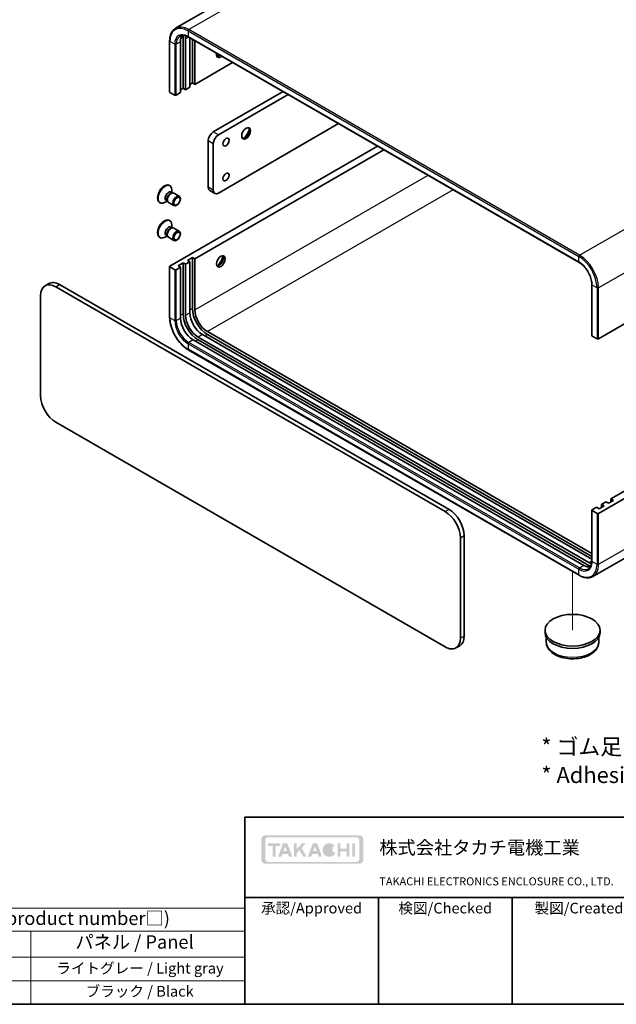
# Model space of a CAD drawing. Units: millimetres. Extents: x 22 to 2789, y 12 to 574.
# Drawn here: x 274 to 441, y 12 to 288 of the extents above; entities that cross this region are included whole.
import ezdxf

# ---------------------------------------------------------------- set-up
doc = ezdxf.new("R2010")
doc.units = ezdxf.units.MM
doc.header["$LTSCALE"] = 1.5
doc.linetypes.add('CHAIN', pattern=[0.3543, 0.2362, -0.0295, 0.0591, -0.0295])
for name, color, linetype, lineweight in [('Border (ISO)', 7, 'Continuous', 35), ('Symbol (ISO)', 7, 'Continuous', 18), ('Symbol (ISO) @ 1', 7, 'Continuous', 18), ('Title (ISO)', 7, 'Continuous', 35), ('Tweak Trail (ISO)', 7, 'Continuous', 18), ('Visible (ISO)', 7, 'Continuous', 35), ('Visible Narrow (ISO)', 7, 'Continuous', 25)]:
    doc.layers.add(name, color=color, linetype=linetype, lineweight=lineweight)
doc.layers.add('Hatch (ISO)', color=1, linetype='Continuous', lineweight=18, true_color=0xff0000)
doc.styles.add('Note Text (TK)', font='txt')
doc.styles.add('Note Text (TK2)', font='txt')
doc.styles.add('文字スタイル67', font='arial.ttf')

# ---------------------------------------------------------------- blocks, each defined once
blk = doc.blocks.new('図面枠 tk図枠')
at = {"layer": 'Border (ISO)'}
blk.add_line((14.5, 8), (405.5, 8), dxfattribs=at)
blk = doc.blocks.new('表題欄 tk表題欄')
at = {"layer": 'Hatch (ISO)'}
h = blk.add_hatch(color=256, dxfattribs=at)
edge = h.paths.add_edge_path(flags=0)
edge.add_arc((95.58, 236.3), 0.596, 270, 360)
edge.add_line((96.17, 236.3), (96.17, 239.71))
edge.add_arc((95.58, 239.71), 0.596, 0, 90)
edge.add_line((95.58, 240.31), (79.14, 240.31))
edge.add_arc((79.14, 239.71), 0.596, 90, 180)
edge.add_line((78.54, 239.71), (78.54, 236.3))
edge.add_arc((79.14, 236.3), 0.596, 180, 270)
edge.add_line((79.14, 235.7), (95.58, 235.7))
edge = h.paths.add_edge_path()
edge.add_line((77.84, 239.96), (77.84, 236.05))
edge.add_arc((78.54, 236.05), 0.702, 180, 270)
edge.add_line((78.54, 235.35), (96.17, 235.35))
edge.add_arc((96.17, 236.05), 0.702, 270, 360)
edge.add_line((96.87, 236.05), (96.87, 239.96))
edge.add_arc((96.17, 239.96), 0.702, 0, 90)
edge.add_line((96.17, 240.66), (78.54, 240.66))
edge.add_arc((78.54, 239.96), 0.702, 90, 180)
for points in [[(79.07, 239.15), (79.07, 238.66), (79.92, 238.66), (79.92, 236.66), (80.51, 236.66), (80.51, 238.66), (81.36, 238.66), (81.36, 239.15)], [(85.68, 236.66), (84.94, 237.89), (84.42, 237.32), (84.42, 236.66), (83.9, 236.66), (83.9, 239.15), (84.42, 239.15), (84.42, 238.1), (85.39, 239.15), (86.11, 239.15), (85.32, 238.3), (86.3, 236.66)], [(92.09, 239.15), (92.09, 236.66), (92.61, 236.66), (92.61, 237.66), (93.77, 237.66), (93.77, 236.66), (94.29, 236.66), (94.29, 239.15), (93.77, 239.15), (93.77, 238.15), (92.61, 238.15), (92.61, 239.15)], [(94.84, 239.15), (94.84, 236.66), (95.36, 236.66), (95.36, 239.15)]]:
    blk.add_hatch(color=256, dxfattribs=at).paths.add_polyline_path(points)
h = blk.add_hatch(color=256, dxfattribs=at)
h.paths.add_polyline_path([(82.59, 237.71), (81.95, 237.71), (82.27, 238.58)], flags=0)
h.paths.add_polyline_path([(82.78, 237.2), (81.76, 237.2), (81.57, 236.66), (80.95, 236.66), (81.86, 239.15), (82.68, 239.15), (83.59, 236.66), (82.98, 236.66)])
h = blk.add_hatch(color=256, dxfattribs=at)
h.paths.add_polyline_path([(87.53, 237.71), (88.16, 237.71), (87.85, 238.58)], flags=0)
h.paths.add_polyline_path([(87.14, 236.66), (87.34, 237.2), (88.35, 237.2), (88.55, 236.66), (89.17, 236.66), (88.25, 239.15), (87.44, 239.15), (86.52, 236.66)])
h = blk.add_hatch(color=256, dxfattribs=at)
edge = h.paths.add_edge_path()
edge.add_arc((90.52, 237.9), 1.27, 38.5505, 336.582)
edge.add_line((91.69, 237.4), (91.17, 237.62))
edge.add_ellipse((90.52, 237.9), major_axis=(0, -0.8), ratio=0.867347, start_angle=124.651, end_angle=429.4109, ccw=False)
edge.add_line((91.09, 238.36), (91.52, 238.7))
at = {"layer": 'Title (ISO)'}
for p, q in [((74.71, 244.05), (255.71, 244.05)), ((74.71, 209.05), (74.71, 244.05)), ((149.71, 244.05), (149.71, 209.05)), ((230.71, 244.05), (230.71, 209.05)), ((255.71, 244.05), (255.71, 209.05)), ((243.21, 239.55), (251.21, 240.55)), ((243.21, 239.55), (243.21, 235.55)), ((251.21, 234.55), (251.21, 240.55)), ((243.21, 235.55), (251.21, 234.55)), ((230.71, 231.05), (255.71, 231.05)), ((74.71, 229.05), (230.71, 229.05)), ((99.71, 229.05), (99.71, 209.05)), ((124.71, 229.05), (124.71, 209.05)), ((230.71, 220.05), (255.71, 220.05)), ((149.71, 216.05), (230.71, 216.05)), ((255.71, 209.05), (74.71, 209.05))]:
    blk.add_line(p, q, dxfattribs=at)
at = {"layer": 'Title (ISO)', "color": 4, "linetype": 'CHAIN', "lineweight": 18, "ltscale": 8.88956, "true_color": 0x00ffff}
blk.add_line((238.21, 241.55), (238.21, 233.55), dxfattribs=at)
at = {"layer": 'Title (ISO)', "color": 4, "linetype": 'CHAIN', "lineweight": 18, "ltscale": 20.001633, "true_color": 0x00ffff}
blk.add_line((252.21, 237.55), (234.21, 237.55), dxfattribs=at)
at = {"layer": 'Title (ISO)'}
for radius in [3, 2]:
    blk.add_circle((238.21, 237.55), radius, dxfattribs=at)
at = {"layer": 'Title (ISO)', "color": 1, "true_color": 0xff0000, "char_height": 2, "line_spacing_factor": 1.5, "style": 'Note Text (TK)'}
for s, insert, attachment_point in [('\\fＭＳ Ｐゴシック|b0|i0;\\H2.0000;品名/Title', (151.71, 242.05), 4), ('\\fＭＳ Ｐゴシック|b0|i0;\\H2.0000;尺度/Scale', (232.71, 229.05), 4), ('\\fＭＳ Ｐゴシック|b0|i0;\\H2.0000;承認/Approved', (87.21, 227.05), 5), ('\\fＭＳ Ｐゴシック|b0|i0;\\H2.0000;検図/Checked', (112.21, 227.05), 5), ('\\fＭＳ Ｐゴシック|b0|i0;\\H2.0000;製図/Created', (137.21, 227.05), 5), ('\\fＭＳ Ｐゴシック|b0|i0;\\H2.0000;作成日/Date', (151.71, 212.55), 4)]:
    blk.add_mtext(s, dxfattribs=dict(at, insert=insert, attachment_point=attachment_point))
at = {"layer": 'Title (ISO)', "color": 7, "line_spacing_factor": 1.5, "style": 'Note Text (TK)'}
for s, insert, char_height, attachment_point in [('株式会社タカチ電機工業', (99.87, 238.05), 2.5, 4), ('\\fArial|b0|i0;\\H1.4986;TAKACHI ELECTRONICS ENCLOSURE CO., LTD.', (99.87, 232.05), 1.4986, 4), ('\\fＭＳ Ｐゴシック|b0|i0;\\H2.0000;/', (243.21, 214.55), 2, 5)]:
    blk.add_mtext(s, dxfattribs=dict(at, insert=insert, char_height=char_height, attachment_point=attachment_point))
at = {"layer": 'Title (ISO)', "color": 7}
for tag, p, height, style in [('<品名>_001', (157.51, 235.75), 2.5, 'Note Text (TK)'), ('<Title>_001', (157.49, 230.55), 2, '文字スタイル67'), ('<尺度>_001', (239.64, 222.3), 2.5, 'Note Text (TK)'), ('<ページ_No.>_001', (237.95, 213.3), 2.5, 'Note Text (TK)'), ('<総ページ数>_001', (246.79, 213.3), 2.5, 'Note Text (TK)'), ('作成日_001', (175.87, 211.28), 2.5, 'Note Text (TK)')]:
    blk.add_attdef(tag, p, '', height=height, dxfattribs=dict(at, style=style))
blk = doc.blocks.new('テーブル1')
at = {"layer": 'Symbol (ISO)'}
for p, q in [((99.5, 25.98), (224.5, 25.98)), ((99.5, 25.98), (99.5, 21.7)), ((224.5, 25.98), (224.5, 21.7)), ((99.5, 21.7), (224.5, 21.7)), ((99.5, 21.7), (99.5, 16.8)), ((124.5, 21.7), (124.5, 16.8)), ((184.5, 21.7), (184.5, 16.8)), ((224.5, 21.7), (224.5, 16.8)), ((99.5, 16.8), (224.5, 16.8)), ((99.5, 16.8), (99.5, 8)), ((124.5, 16.8), (124.5, 8)), ((184.5, 16.8), (184.5, 8)), ((224.5, 16.8), (224.5, 8)), ((99.5, 12.4), (224.5, 12.4)), ((99.5, 8), (224.5, 8))]:
    blk.add_line(p, q, dxfattribs=at)
at = {"layer": 'Symbol (ISO)', "color": 7, "attachment_point": 7}
for s, insert, char_height, style in [('色仕様（型番末尾□） / Color type (End of product number□)', (113.62, 22.06), 2.5, 'Note Text (TK)'), ('記号 / Code', (102.36, 17.63), 2.5, 'Note Text (TK)'), ('上下カバー / Top ・ Bottom cover', (127.97, 17.46), 2.5, 'Note Text (TK)'), ('パネル / Panel', (192.84, 17.63), 2.5, 'Note Text (TK)'), ('GG', (110.17, 13.58), 2, 'Note Text (TK2)'), ('ライトグレー / Light gray', (139.27, 13.13), 2, 'Note Text (TK2)'), ('ライトグレー / Light gray', (189.27, 13.13), 2, 'Note Text (TK2)'), ('BB', (110.31, 9.2), 2, 'Note Text (TK2)'), ('ブラック / Black', (144.75, 8.81), 2, 'Note Text (TK2)'), ('ブラック / Black', (194.75, 8.81), 2, 'Note Text (TK2)')]:
    blk.add_mtext(s, dxfattribs=dict(at, insert=insert, char_height=char_height, style=style))

msp = doc.modelspace()

# ---------------------------------------------------------------- linework, layer by layer
at = {"layer": 'Tweak Trail (ISO)'}
msp.add_line((428.702, 133.46), (428.702, 116.987), dxfattribs=at)
at = {"layer": 'Visible (ISO)'}
for p, q in [((401.759, 334.628), (317.33, 285.883)), ((315.689, 282.327), (315.689, 268.039)), ((318.747, 267.835), (318.747, 282.123)), ((319.454, 269.059), (319.454, 283.348)), ((320.161, 282.94), (320.161, 268.651)), ((320.93, 283.456), (430.532, 220.177)), ((321.363, 269.345), (321.363, 283.206)), ((322.07, 270.57), (322.07, 282.797)), ((322.777, 282.389), (322.777, 270.162)), ((322.777, 270.162), (333.367, 276.275)), ((319.454, 269.059), (318.747, 268.651)), ((320.161, 268.651), (319.454, 269.059)), ((320.161, 268.651), (321.363, 269.345)), ((322.07, 270.57), (321.363, 270.162)), ((322.777, 270.162), (322.07, 270.57)), ((327.939, 256.812), (347.509, 268.11)), ((317.12, 267.14), (315.777, 267.916)), ((317.545, 267.14), (318.747, 267.835)), ((348.923, 267.294), (329.353, 255.995)), ((329.353, 239.665), (363.065, 259.129)), ((326.525, 241.298), (326.525, 254.362)), ((374.025, 252.801), (315.777, 219.171)), ((375.793, 251.78), (322.777, 221.172)), ((327.939, 253.546), (327.939, 240.482)), ((520.414, 247.504), (435.985, 198.759)), ((315.596, 241.802), (315.771, 241.701)), ((316.34, 239.752), (316.34, 240.442)), ((316.061, 239.913), (316.429, 239.701)), ((316.27, 239.692), (316.532, 239.707)), ((316.845, 239.638), (318.398, 238.741)), ((328.353, 239.566), (326.939, 240.383)), ((312.846, 237.039), (313.021, 236.938)), ((314.994, 237.42), (314.396, 237.074)), ((314.715, 237.581), (315.082, 237.369)), ((315.01, 237.51), (315.128, 237.277)), ((315.345, 237.04), (316.898, 236.143)), ((315.596, 232.004), (315.771, 231.903)), ((316.061, 230.115), (316.429, 229.903)), ((316.27, 229.894), (316.532, 229.909)), ((316.34, 229.954), (316.34, 230.644)), ((316.845, 229.84), (318.398, 228.943)), ((312.846, 227.241), (313.021, 227.14)), ((314.994, 227.622), (314.396, 227.276)), ((314.715, 227.783), (315.082, 227.571)), ((315.01, 227.712), (315.128, 227.479)), ((315.345, 227.242), (316.898, 226.345)), ((320.656, 220.763), (322.07, 221.58)), ((322.07, 221.58), (322.07, 207.291)), ((322.07, 221.58), (322.777, 221.172)), ((322.777, 221.172), (322.777, 206.883)), ((315.689, 219.049), (315.689, 204.76)), ((317.12, 218.151), (315.777, 218.926)), ((318.747, 218.845), (317.545, 218.151)), ((318.04, 219.253), (319.454, 220.069)), ((318.747, 218.845), (318.04, 219.253)), ((318.747, 204.556), (318.747, 218.845)), ((319.454, 220.069), (319.454, 205.781)), ((319.454, 220.069), (320.161, 219.661)), ((321.363, 220.355), (320.161, 219.661)), ((320.161, 219.661), (320.161, 205.373)), ((321.363, 220.355), (320.656, 220.763)), ((321.363, 206.067), (321.363, 220.355)), ((281.806, 214.243), (280.745, 213.631)), ((392.993, 150.259), (283.745, 213.333)), ((284.806, 213.946), (394.054, 150.871)), ((434.129, 199.657), (434.129, 213.946)), ((279.502, 210.884), (279.502, 182.715)), ((323.697, 199.249), (433.298, 135.97)), ((434.129, 136.878), (324.899, 199.943)), ((326.313, 200.759), (434.129, 138.511)), ((326.313, 199.943), (434.129, 137.695)), ((434.217, 199.535), (435.561, 198.759)), ((431.884, 135.154), (322.282, 198.432)), ((323.697, 198.432), (433.298, 135.154)), ((435.985, 149.769), (520.414, 198.514)), ((439.45, 153.811), (513.413, 196.514)), ((320.93, 195.682), (430.532, 132.404)), ((283.745, 175.366), (392.993, 112.292)), ((436.834, 152.3), (438.036, 152.994)), ((436.834, 152.3), (437.541, 151.892)), ((436.834, 151.484), (436.834, 152.3)), ((438.743, 152.586), (438.036, 152.994)), ((440.157, 153.403), (438.743, 152.586)), ((439.45, 152.994), (439.45, 153.811)), ((439.45, 153.811), (440.157, 153.403)), ((434.129, 150.667), (434.129, 136.379)), ((434.217, 150.79), (435.419, 151.484)), ((434.217, 150.545), (435.561, 149.769)), ((436.126, 151.075), (435.419, 151.484)), ((437.541, 151.892), (436.126, 151.075)), ((458.133, 145.731), (434.432, 132.047)), ((397.236, 114.741), (397.236, 142.911)), ((398.296, 143.523), (398.296, 115.354)), ((421.002, 116.987), (421.002, 116.334)), ((436.402, 116.987), (436.402, 116.334)), ((421.331, 113.606), (421.315, 115.078)), ((436.073, 113.606), (436.089, 115.078)), ((397.054, 112.607), (395.993, 111.995))]:
    msp.add_line(p, q, dxfattribs=at)
for centre, major_axis, start_param, end_param in [((322.282, 280.082), (-2.5, 4.33), 0.250428, 0.7853982), ((323.697, 280.898), (-3, 5.196), 0.6637002, 0.7853982), ((323.697, 280.898), (2.5, -4.33), 3.7093346, 3.9269908), ((330.06, 279.265), (-0.875, -1.516), 5.2769955, 7.2893751), ((329.53, 279.572), (-0.875, -1.516), 0.3078871, 1.0061898), ((328.293, 280.286), (1.75, 3.031), 4.225694, 4.4415481), ((315.989, 268.039), (-0.3, 0), 0, 0.7853982), ((317.333, 267.263), (0.3, 0), 3.9269908, 5.4977871), ((336.955, 256.506), (0.875, 1.516), 3.2427805, 6.1819975), ((335.717, 257.22), (1.75, 3.031), 4.225694, 5.1990839), ((327.939, 255.179), (-1, -1.732), 3.9269908, 5.4977871), ((329.353, 254.362), (1, 1.732), 0.7853982, 2.3561945), ((314.221, 239.42), (1.375, 2.382), 0, 3.1415927), ((314.396, 239.32), (1.375, 2.382), 5.4977871, 10.2101761), ((327.939, 242.115), (-1, -1.732), 5.4977871, 6.2831853), ((329.353, 241.298), (-1, -1.732), 5.4977871, 7.0685835), ((315.388, 238.747), (0.673, 1.166), 0, 3.1415927), ((315.878, 238.464), (0.673, 1.166), 0.3613671, 2.7802255), ((316.095, 238.339), (0.75, 1.299), 0, 3.1415927), ((314.221, 229.622), (1.375, 2.382), 0, 3.1415927), ((314.396, 229.522), (1.375, 2.382), 5.4977871, 10.2101761), ((315.388, 228.949), (0.673, 1.166), 0, 3.1415927), ((315.878, 228.666), (0.673, 1.166), 0.3613671, 2.7802255), ((316.095, 228.541), (0.75, 1.299), 0, 3.1415927), ((329.53, 220.784), (0.875, 1.516), 3.4494797, 5.9752982), ((328.293, 221.498), (1.75, 3.031), 4.225694, 5.1990839), ((315.989, 219.049), (-0.3, 0), 5.4977871, 7.0685835), ((317.333, 218.273), (-0.3, 0), 0.7853982, 2.3561945), ((283.745, 208.434), (-3, 5.196), 5.4977871, 7.0685835), ((284.806, 209.047), (-3, 5.196), 5.4977871, 6.2831853), ((326.313, 204.842), (3, -5.196), 3.9269908, 5.4977871), ((322.282, 202.515), (-2.5, 4.33), 0.7853982, 2.3561945), ((323.697, 203.331), (3, -5.196), 3.9269908, 5.4977871), ((323.697, 203.331), (2.5, -4.33), 3.9269908, 5.4977871), ((324.899, 204.025), (-2.5, 4.33), 0.7853982, 2.3561945), ((326.313, 204.842), (2.5, -4.33), 3.9269908, 5.4977871), ((434.429, 199.657), (-0.3, 0), 0, 0.7853982), ((435.773, 198.881), (0.3, 0), 3.9269908, 5.4977871), ((283.745, 180.265), (-3, 5.196), 0.7853982, 2.3561945), ((392.993, 145.36), (3, -5.196), 0.7853982, 2.3561945), ((394.054, 145.972), (-3, 5.196), 3.9269908, 5.4977871), ((434.429, 150.667), (-0.3, 0), 5.4977871, 7.0685835), ((435.773, 149.892), (-0.3, 0), 0.7853982, 2.3561945), ((433.298, 140.053), (2.5, -4.33), 5.4977871, 5.7154433), ((431.884, 139.236), (2.5, -4.33), 5.4977871, 6.0327573), ((433.298, 140.053), (3, -5.196), 5.4977871, 5.6194851), ((428.702, 116.334), (7.7, 0), 3.1415927, 6.2831853), ((392.993, 117.191), (3, -5.196), 5.4977871, 7.0685835), ((394.054, 117.803), (3, -5.196), 0, 0.7853982)]:
    msp.add_ellipse(centre, major_axis=major_axis, ratio=0.5773503, start_param=start_param, end_param=end_param, dxfattribs=at)
for centre, major_axis in [((337.132, 256.404), (0.875, 1.516)), ((331.475, 253.954), (0.615, 1.065)), ((331.475, 244.156), (0.615, 1.065)), ((317.648, 237.442), (0.75, 1.299)), ((317.757, 237.379), (0.597, 1.033)), ((317.648, 227.644), (0.75, 1.299)), ((317.757, 227.581), (0.597, 1.033)), ((330.06, 220.478), (0.875, 1.516)), ((428.702, 116.987), (-7.7, 0))]:
    msp.add_ellipse(centre, major_axis=major_axis, ratio=0.5773503, dxfattribs=at)
for points, knots in [([(317.33, 285.883), (317.118, 285.761), (316.923, 285.609), (316.573, 285.255), (316.418, 285.053), (316.153, 284.605), (316.042, 284.359), (315.865, 283.832), (315.799, 283.551), (315.711, 282.959), (315.689, 282.649), (315.689, 282.327)], [2.35619449, 2.35619449, 2.35619449, 2.35619449, 2.51327412, 2.51327412, 2.67035376, 2.67035376, 2.82743339, 2.82743339, 2.98451302, 2.98451302, 3.14159265, 3.14159265, 3.14159265, 3.14159265]), ([(318.58, 283.718), (318.695, 283.785), (318.82, 283.836), (319.087, 283.905), (319.23, 283.924), (319.534, 283.928), (319.695, 283.912), (320.03, 283.844), (320.205, 283.792), (320.563, 283.651), (320.746, 283.562), (320.93, 283.456)], [3.92699082, 3.92699082, 3.92699082, 3.92699082, 4.08407045, 4.08407045, 4.24115008, 4.24115008, 4.39822972, 4.39822972, 4.55530935, 4.55530935, 4.71238898, 4.71238898, 4.71238898, 4.71238898]), ([(434.129, 213.946), (434.129, 214.366), (434.072, 214.825), (433.845, 215.774), (433.675, 216.265), (433.237, 217.225), (432.968, 217.695), (432.361, 218.565), (432.022, 218.964), (431.313, 219.648), (430.943, 219.934), (430.562, 220.16), (430.547, 220.168), (430.532, 220.177)], [6.2831853, 6.2831853, 6.2831853, 6.2831853, 6.5930219, 6.5930219, 6.9043761, 6.9043761, 7.2170942, 7.2170942, 7.5298477, 7.5298477, 7.8412869, 7.8412869, 7.8539816, 7.8539816, 7.8539816, 7.8539816]), ([(315.689, 204.76), (315.689, 204.117), (315.777, 203.43), (316.116, 202.028), (316.368, 201.313), (317.01, 199.922), (317.401, 199.245), (318.285, 197.993), (318.778, 197.418), (319.822, 196.423), (320.373, 196.004), (320.93, 195.682)], [3.1415927, 3.1415927, 3.1415927, 3.1415927, 3.4557519, 3.4557519, 3.7699112, 3.7699112, 4.0840704, 4.0840704, 4.3982297, 4.3982297, 4.712389, 4.712389, 4.712389, 4.712389]), ([(434.129, 136.379), (434.129, 136.166), (434.115, 135.963), (434.058, 135.582), (434.016, 135.405), (433.907, 135.081), (433.84, 134.933), (433.685, 134.672), (433.597, 134.557), (433.403, 134.361), (433.297, 134.279), (433.182, 134.212)], [6.28318531, 6.28318531, 6.28318531, 6.28318531, 6.44026494, 6.44026494, 6.59734457, 6.59734457, 6.75442421, 6.75442421, 6.91150384, 6.91150384, 7.06858347, 7.06858347, 7.06858347, 7.06858347]), ([(430.532, 132.404), (430.81, 132.243), (431.09, 132.107), (431.646, 131.887), (431.923, 131.804), (432.468, 131.694), (432.736, 131.667), (433.257, 131.673), (433.509, 131.705), (433.991, 131.831), (434.22, 131.925), (434.432, 132.047)], [4.71238898, 4.71238898, 4.71238898, 4.71238898, 4.86946861, 4.86946861, 5.02654825, 5.02654825, 5.18362788, 5.18362788, 5.34070751, 5.34070751, 5.49778714, 5.49778714, 5.49778714, 5.49778714]), ([(421.331, 113.606), (421.336, 113.144), (421.446, 112.684), (421.858, 111.799), (422.175, 111.379), (423.012, 110.581), (423.557, 110.219), (424.808, 109.612), (425.522, 109.374), (427.024, 109.053), (427.81, 108.968), (429.383, 108.954), (430.168, 109.025), (431.672, 109.316), (432.39, 109.537), (433.694, 110.126), (434.279, 110.495), (435.226, 111.359), (435.596, 111.853), (435.981, 112.786), (436.068, 113.195), (436.073, 113.606)], [3.9331617, 3.9331617, 3.9331617, 3.9331617, 4.1894738, 4.1894738, 4.4715301, 4.4715301, 4.7991598, 4.7991598, 5.1424691, 5.1424691, 5.4829594, 5.4829594, 5.8214375, 5.8214375, 6.1616059, 6.1616059, 6.5049343, 6.5049343, 6.8346533, 6.8346533, 7.0624126, 7.0624126, 7.0624126, 7.0624126])]:
    msp.add_open_spline(points, degree=3, knots=knots, dxfattribs=at)
at = {"layer": 'Visible Narrow (ISO)'}
for p, q in [((405.509, 334.257), (321.08, 285.512)), ((320.868, 285.144), (430.47, 221.866)), ((320.868, 285.144), (320.868, 283.593)), ((430.682, 222.233), (321.08, 285.512)), ((315.777, 267.916), (315.777, 282.205)), ((317.12, 281.429), (315.777, 282.205)), ((318.747, 282.123), (317.545, 281.429)), ((319.454, 283.348), (318.838, 282.992)), ((320.992, 283.42), (320.161, 282.94)), ((430.47, 220.314), (320.868, 283.593)), ((317.12, 281.429), (317.12, 267.14)), ((317.545, 267.14), (317.545, 281.429)), ((430.682, 222.233), (515.11, 270.978)), ((520.414, 261.792), (435.985, 213.048)), ((326.525, 254.362), (327.939, 253.546)), ((329.353, 255.995), (327.939, 256.812)), ((322.777, 206.883), (388.167, 244.636)), ((395.239, 240.554), (326.313, 200.759)), ((327.939, 240.482), (326.525, 241.298)), ((430.47, 220.314), (430.47, 221.866)), ((315.777, 204.638), (315.777, 218.926)), ((317.12, 218.151), (317.12, 203.862)), ((317.545, 203.862), (317.545, 218.151)), ((283.745, 213.333), (284.806, 213.946)), ((434.217, 199.535), (434.217, 213.823)), ((435.561, 213.048), (434.217, 213.823)), ((435.561, 213.048), (435.561, 198.759)), ((435.985, 198.759), (435.985, 213.048)), ((322.07, 207.291), (321.363, 206.883)), ((315.777, 204.638), (317.12, 203.862)), ((317.545, 203.862), (318.747, 204.556)), ((319.454, 205.781), (318.747, 205.373)), ((320.161, 205.373), (321.363, 206.067)), ((324.899, 199.943), (323.697, 199.249)), ((326.313, 199.943), (325.606, 199.535)), ((320.868, 197.371), (430.47, 134.092)), ((320.868, 197.371), (320.868, 195.82)), ((322.282, 198.432), (321.08, 197.738)), ((430.682, 134.46), (321.08, 197.738)), ((323.697, 198.432), (322.989, 198.024)), ((430.47, 132.541), (320.868, 195.82)), ((435.985, 135.48), (520.414, 184.225)), ((394.054, 150.871), (392.993, 150.259)), ((434.217, 136.256), (434.217, 150.545)), ((435.561, 149.769), (435.561, 135.48)), ((435.985, 135.48), (435.985, 149.769)), ((397.236, 142.911), (398.296, 143.523)), ((433.298, 135.97), (434.129, 136.45)), ((434.217, 136.256), (435.561, 135.48)), ((430.47, 132.541), (430.47, 134.092)), ((430.682, 134.46), (431.884, 135.154)), ((433.298, 135.154), (432.682, 134.798)), ((398.296, 115.354), (397.236, 114.741))]:
    msp.add_line(p, q, dxfattribs=at)
for centre, major_axis, start_param, end_param in [((320.868, 279.265), (-3.6, 6.235), 5.4977871, 7.0685835), ((321.08, 279.388), (-3.75, 6.495), 5.4977871, 6.2831853), ((321.08, 285.267), (-0.15, -0.26), 3.9269908, 5.4977871), ((315.989, 282.327), (-0.3, 0), 0, 0.7853982), ((320.868, 279.265), (-2.65, 4.59), 5.4977871, 7.0685835), ((321.08, 279.388), (-2.5, 4.33), 0, 0.7853982), ((321.08, 283.715), (-0.15, -0.26), 5.4977871, 6.2831853), ((317.333, 281.552), (0.3, 0), 3.9269908, 5.4977871), ((430.682, 221.988), (-0.15, -0.26), 3.9269908, 5.4977871), ((430.47, 215.987), (3.6, -6.235), 0.7853982, 2.3561945), ((430.682, 216.109), (-3.75, 6.495), 3.9269908, 5.4977871), ((430.47, 215.987), (-2.65, 4.59), 3.9269908, 5.4977871), ((430.682, 220.437), (-0.15, -0.26), 5.4977871, 6.2831853), ((434.429, 213.946), (-0.3, 0), 0, 0.7853982), ((435.773, 213.17), (-0.3, 0), 0.7853982, 2.3561945), ((315.989, 204.76), (-0.3, 0), 0, 0.7853982), ((320.868, 201.698), (-3.6, 6.235), 0.7853982, 2.3561945), ((320.868, 201.698), (2.65, -4.59), 3.9269908, 5.4977871), ((317.333, 203.984), (0.3, 0), 3.9269908, 5.4977871), ((321.08, 201.821), (-2.5, 4.33), 0.7853982, 2.3561945), ((321.08, 197.493), (0.15, 0.26), 0.7853982, 2.3561945), ((321.08, 195.942), (-0.15, -0.26), 5.4977871, 6.2831853), ((430.47, 138.42), (2.65, -4.59), 5.4977871, 7.0685835), ((430.47, 138.42), (3.6, -6.235), 5.4977871, 7.0685835), ((434.429, 136.379), (-0.3, 0), 0, 0.7853982), ((430.682, 138.542), (3.75, -6.495), 0, 0.7853982), ((435.773, 135.603), (-0.3, 0), 0.7853982, 2.3561945), ((430.682, 134.215), (0.15, 0.26), 0.7853982, 2.3561945), ((430.682, 138.542), (2.5, -4.33), 5.4977871, 6.2831853), ((430.682, 132.663), (-0.15, -0.26), 5.4977871, 6.2831853), ((428.702, 113.632), (7.371, 0), 3.1477635, 6.2770144)]:
    msp.add_ellipse(centre, major_axis=major_axis, ratio=0.5773503, start_param=start_param, end_param=end_param, dxfattribs=at)

# ---------------------------------------------------------------- block references
at = {"xscale": 1.5, "yscale": 1.5, "zscale": 1.5}
for name in ['図面枠 tk図枠', 'テーブル1']:
    msp.add_blockref(name, (0, 0), dxfattribs=at)
msp.add_blockref('表題欄 tk表題欄', (224.687, -301.579), dxfattribs=at).add_auto_attribs({'<品名>_001': 'ユニバーサルアルミサッシケース', '<尺度>_001': '1:1.5', '作成日_001': '2020/01/21', '<Title>_001': 'UNIVERSAL ALUMINIUM CASE', '<ページ_No.>_001': '1', '<総ページ数>_001': '4'})

# ---------------------------------------------------------------- texts
at = {"layer": 'Symbol (ISO) @ 1', "color": 7, "insert": (419.952, 86.538), "char_height": 4.5, "width": 126.63045, "attachment_point": 1, "line_spacing_factor": 1.058182, "style": 'Note Text (TK)'}
msp.add_mtext('{\\fMS PGothic|b0|i0;\\H4.5000;* ゴム足は任意の場所に貼り付けできます。\\P* Adhesive rubber feet included.}', dxfattribs=at)

doc.saveas('drawing.dxf')
